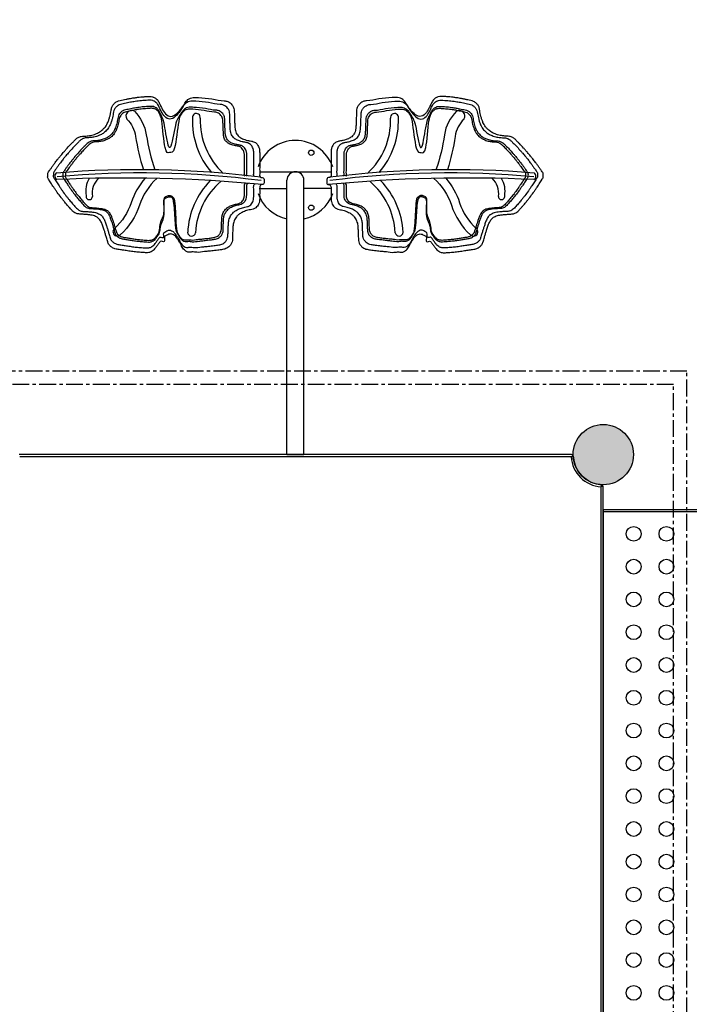
# Model space of a CAD drawing. Units: millimetres. Extents: x -915 to 20854, y -87 to 14412.
# Drawn here: x 7692 to 8959, y 6444 to 8306 of the extents above; entities that cross this region are included whole.
import ezdxf

# ---------------------------------------------------------------- set-up
doc = ezdxf.new("R2010")
doc.units = ezdxf.units.MM
doc.linetypes.add('CENTER', pattern=[50.8, 31.75, -6.35, 6.35, -6.35])
doc.layers.add('图层1', color=7, linetype='Continuous')
doc.dimstyles.new('Qitele', dxfattribs={"dimscale": 85, "dimtxt": 4, "dimasz": 5, "dimexe": 4, "dimexo": 0, "dimgap": 3, "dimtad": 1, "dimdec": 0, "dimrnd": 10, "dimzin": 1, "dimtxsty": 'Standard', "dimblk": 'OBLIQUE', "dimcen": 5, "dimdle": 4, "dimclrd": 256, "dimclre": 256, "dimclrt": 256, "dimadec": 0, "dimazin": 0, "dimtfac": 1, "dimtdec": 0, "dimtmove": 0, "dimatfit": 3, "dimldrblk": 'OBLIQUE', "dimfxl": 6, "dimfxlon": 1, "dimlwd": 40, "dimlwe": 30, "dimarcsym": 0})

# ---------------------------------------------------------------- blocks, each defined once
blk = doc.blocks.new('_Oblique')
at = {"color": 0, "linetype": 'ByBlock', "lineweight": -2}
blk.add_line((-0.5, -0.5), (0.5, 0.5), dxfattribs=at)
blk = doc.blocks.new('*D9')
at = {"lineweight": 30, "transparency": 16777216}
for p, q in [((4425.6, 12125.9), (4425.6, 12975.9)), ((16368, 12125.9), (16368, 12975.9))]:
    blk.add_line(p, q, dxfattribs=at)
at = {"lineweight": 40, "transparency": 16777216}
blk.add_line((4085.6, 12635.9), (16708, 12635.9), dxfattribs=at)
at = {"layer": 'Defpoints', "color": 0, "transparency": 16777216}
for p in [(16368, 12635.9), (16368, 7139.3), (4425.6, 7084.8)]:
    blk.add_point(p, dxfattribs=at)
at = {"lineweight": 40, "transparency": 16777216, "xscale": 425, "yscale": 425, "zscale": 425, "rotation": 180}
blk.add_blockref('_Oblique', (4425.6, 12635.9), dxfattribs=at)
at = {"lineweight": 40, "transparency": 16777216, "xscale": 425, "yscale": 425, "zscale": 425}
blk.add_blockref('_Oblique', (16368, 12635.9), dxfattribs=at)
at = {"transparency": 16777216, "insert": (10413.9, 13068.5), "char_height": 340, "attachment_point": 5}
blk.add_mtext('11940', dxfattribs=at)
blk = doc.blocks.new('*D10')
at = {"lineweight": 30, "transparency": 16777216}
for p, q in [((2357.9, 13005.6), (2357.9, 13855.6)), ((18390.6, 13005.6), (18390.6, 13855.6))]:
    blk.add_line(p, q, dxfattribs=at)
at = {"lineweight": 40, "transparency": 16777216}
blk.add_line((2017.9, 13515.6), (18730.6, 13515.6), dxfattribs=at)
at = {"layer": 'Defpoints', "color": 0, "transparency": 16777216}
for p in [(18390.6, 13515.6), (18390.6, 7656.8), (2357.9, 7393.4)]:
    blk.add_point(p, dxfattribs=at)
at = {"lineweight": 40, "transparency": 16777216, "xscale": 425, "yscale": 425, "zscale": 425, "rotation": 180}
blk.add_blockref('_Oblique', (2357.9, 13515.6), dxfattribs=at)
at = {"lineweight": 40, "transparency": 16777216, "xscale": 425, "yscale": 425, "zscale": 425}
blk.add_blockref('_Oblique', (18390.6, 13515.6), dxfattribs=at)
at = {"transparency": 16777216, "insert": (10348.7, 13948.2), "char_height": 340, "attachment_point": 5}
blk.add_mtext('16030', dxfattribs=at)
blk = doc.blocks.new('*D11')
at = {"lineweight": 40, "transparency": 16777216}
blk.add_line((1930.6, 10528.8), (1930.6, 2412.7), dxfattribs=at)
at = {"lineweight": 30, "transparency": 16777216}
for p, q in [((2440.6, 10188.8), (1590.6, 10188.8)), ((2440.6, 2752.7), (1590.6, 2752.7))]:
    blk.add_line(p, q, dxfattribs=at)
at = {"layer": 'Defpoints', "color": 0, "transparency": 16777216}
for p in [(11661.7, 10188.8), (1930.6, 2752.7), (11695.1, 2752.7)]:
    blk.add_point(p, dxfattribs=at)
at = {"lineweight": 40, "transparency": 16777216, "xscale": 425, "yscale": 425, "zscale": 425}
for p, rotation in [((1930.6, 10188.8), 90), ((1930.6, 2752.7), 270)]:
    blk.add_blockref('_Oblique', p, dxfattribs=dict(at, rotation=rotation))
at = {"transparency": 16777216, "insert": (1498, 6470.8), "char_height": 340, "attachment_point": 5, "rotation": 90}
blk.add_mtext('7440', dxfattribs=at)
blk = doc.blocks.new('*D12')
at = {"lineweight": 40, "transparency": 16777216}
blk.add_line((1075.7, 12549.4), (1075.7, 397.8), dxfattribs=at)
at = {"lineweight": 30, "transparency": 16777216}
for p, q in [((1585.7, 12209.4), (735.7, 12209.4)), ((1585.7, 737.8), (735.7, 737.8))]:
    blk.add_line(p, q, dxfattribs=at)
at = {"layer": 'Defpoints', "color": 0, "transparency": 16777216}
for p in [(11657.6, 12209.4), (1075.7, 737.8), (10823.7, 737.8)]:
    blk.add_point(p, dxfattribs=at)
at = {"lineweight": 40, "transparency": 16777216, "xscale": 425, "yscale": 425, "zscale": 425}
for p, rotation in [((1075.7, 12209.4), 90), ((1075.7, 737.8), 270)]:
    blk.add_blockref('_Oblique', p, dxfattribs=dict(at, rotation=rotation))
at = {"transparency": 16777216, "insert": (643.1, 6473.6), "char_height": 340, "attachment_point": 5, "rotation": 90}
blk.add_mtext('11470', dxfattribs=at)

msp = doc.modelspace()

# ---------------------------------------------------------------- hatches: boundary and pattern name
msp.add_hatch(color=256).paths.add_polyline_path([(8853.5, 7483.4, 1), (8739.5, 7483.4, 1)])

# ---------------------------------------------------------------- linework, layer by layer
at = {"color": 7, "linetype": 'Continuous'}
for p, q in [((8146.5, 8018.4), (8281.5, 8018.4)), ((8198, 7483.4), (8198, 8002.4)), ((8230, 7483.4), (8230, 8002.4)), ((8146.5, 7986.4), (8198, 7986.4)), ((8281.5, 7986.4), (8230, 7986.4)), ((8736.6, 7483.4), (7691.4, 7483.4)), ((8735.6, 7479.4), (7692.4, 7479.4)), ((8198, 7483.4), (8230, 7483.4)), ((8792.5, 6379.2), (8792.5, 7422.5)), ((8796.5, 6378.3), (8796.5, 7423.4))]:
    msp.add_line(p, q, dxfattribs=at)
for points in [[(7895, 8118, -0.162405), (7911.7, 8085.2, 0.03981), (7926.3, 8022.1, 0.03981)], [(7909.4, 8132.6, -0.162405), (7931.9, 8088.2, 0.0442), (7947.9, 8021.8)], [(8518.6, 8132.6, 0.162405), (8496, 8088.2, -0.0442), (8480, 8021.8)], [(8533, 8118, 0.162405), (8516.3, 8085.2, -0.03981), (8501.7, 8022.1, -0.03981)], [(7929.6, 8006.1, 0.101685), (7903.3, 7959.8, -0.130675), (7871.8, 7911)], [(8498.4, 8006.1, -0.101685), (8524.6, 7959.8, 0.130675), (8556.1, 7911)], [(7952, 8005.7, 0.133309), (7918.8, 7954.8, -0.130675), (7882.7, 7899)], [(8476, 8005.7, -0.133309), (8509.2, 7954.8, 0.130675), (8545.2, 7899)]]:
    msp.add_lwpolyline(points, format="xyb")
at = {"color": 0, "linetype": 'CENTER'}
for points in [[(7484.5, 6171), (8954.5, 6171), (8954.5, 7641), (7484.5, 7641)], [(7509.5, 6196), (8929.5, 6196), (8929.5, 7616), (7509.5, 7616)]]:
    msp.add_lwpolyline(points, close=True, dxfattribs=at)
at = {"color": 7, "linetype": 'Continuous'}
for centre in [(8244, 8054.3), (8244, 7950.4)]:
    msp.add_circle(centre, 5, dxfattribs=at)
msp.add_circle((8796.5, 7483.4), 57)
for centre, radius, start, end in [((7903.8, 8123.6), 10.5, 58.1835, 212.6194), ((8026.5, 8120.9), 7.53, 349.1929, 187.1577), ((8169.9, 8115.1), 150.9, 178.1753, 220.5658), ((8169.9, 8115.1), 136, 178.1753, 227.2658), ((8258.1, 8115.1), 136, 312.7342, 1.8247), ((8258.1, 8115.1), 150.9, 319.4342, 1.8247), ((8401.5, 8120.9), 7.53, 352.8423, 190.8071), ((8524.1, 8123.6), 10.5, 327.3806, 121.8165), ((7766.1, 8009.8), 7.17, 121.456, 241.9263), ((7915.9, 6128.5), 1893.6, 82.9403, 94.6524), ((7890.3, 5259.1), 2747.3, 84.5376, 92.6612), ((7924, 6261.6), 1754.5, 82.6347, 95.2619), ((7867.9, 7977.7), 38.5, 132.6734, 189.0798), ((8537.7, 5259.1), 2747.3, 87.3388, 95.4624), ((8504, 6261.6), 1754.5, 84.7381, 97.3653), ((8512.1, 6128.5), 1893.6, 85.3476, 97.0597), ((8560.1, 7977.7), 38.5, 350.9202, 47.3266), ((8661.9, 8009.8), 7.17, 298.0737, 58.544), ((7864.2, 7981.6), 47, 149.3027, 190.4116), ((8160.9, 7896.2), 150.9, 135.721, 177.1207), ((8160.9, 7896.2), 136, 130.091, 177.1207), ((8267.1, 7896.2), 136, 2.8793, 49.909), ((8267.1, 7896.2), 150.9, 2.8793, 44.279), ((8563.7, 7981.6), 47, 349.5884, 30.6973), ((7823.9, 7971.5), 6.04, 165.0723, 0.6718), ((8604.1, 7971.5), 6.04, 179.3282, 14.9277), ((7876.9, 7904.7), 8.12, 129.0186, 315.4826), ((8017.6, 7904.2), 7.48, 183.227, 351.0144), ((8410.4, 7904.2), 7.48, 188.9856, 356.773), ((8551, 7904.7), 8.12, 224.5174, 50.9814)]:
    msp.add_arc(centre, radius, start, end)
for centre, radius, start, end in [((8214, 8002.4), 75, 19.5587, 160.4413), ((8214, 8002.4), 16, 0, 180), ((8214, 8002.4), 75, 199.5587, 257.62), ((8214, 8002.4), 75, 282.38, 340.4413), ((8796.5, 7483.4), 61, 183.7593, 266.2407), ((8736.6, 7480.4), 3, 2.866, 90), ((8796.5, 7483.4), 57, 182.866, 267.134), ((8793.5, 7423.4), 3, 0, 87.134)]:
    msp.add_arc(centre, radius, start, end, dxfattribs=at)
for points, start_tangent, end_tangent in [([(8079.1, 8152.4), (8056.2, 8155.9), (8030.8, 8158.5), (8020.6, 8158.8), (8010.6, 8154.8), (8004.8, 8147.9), (7999.1, 8139.2), (7989.5, 8128.3), (7978.5, 8122.7), (7968.2, 8127.8), (7961.4, 8138.3), (7957.9, 8145.2), (7954.6, 8151.9), (7949.2, 8157.3), (7944.9, 8159.6), (7943.6, 8160.1), (7938, 8160.8), (7934.4, 8160.6), (7927.6, 8160.2), (7921.6, 8159.7), (7915.4, 8159), (7909.1, 8158.1), (7899.7, 8156.6), (7893.6, 8155.5), (7887.9, 8154.2), (7882.2, 8152.9), (7876.9, 8151.2), (7873.6, 8149.3), (7869.3, 8145), (7866.6, 8140.2), (7865.3, 8134.1), (7864.3, 8128.5), (7862.9, 8122.8), (7861.2, 8117.1), (7859, 8111.6), (7857, 8107.8), (7855.7, 8105.3), (7853, 8101.7), (7849.4, 8098), (7843.2, 8093.3), (7836.2, 8089.9), (7826.5, 8087), (7817.7, 8085.8), (7809, 8085.2), (7802.9, 8083.1), (7798.4, 8079.7), (7793.9, 8075.1), (7790.2, 8071.5), (7782.3, 8063), (7778.9, 8059.1), (7774.8, 8054.5), (7769.2, 8047.8), (7764.9, 8042.6), (7759.6, 8035.8), (7755.8, 8030.6), (7752.4, 8025.8), (7749.3, 8021.3), (7746.9, 8018.1), (7745.5, 8015.3), (7745.5, 8011.2), (7745.2, 8008.2), (7748, 8002.6), (7748.9, 8001.2), (7754.1, 7993.2), (7756.7, 7989.2), (7760.2, 7984.1), (7763.5, 7979.2), (7770.6, 7969.6), (7774.2, 7965.2), (7777.7, 7960.8), (7783.7, 7953.6), (7787.1, 7949.8), (7789.9, 7946.7), (7793.4, 7943.1), (7796.6, 7940.8), (7801.2, 7938.9), (7804.4, 7938.4), (7812.7, 7937.8), (7820.4, 7937.2), (7827, 7936.4), (7831.9, 7935.3), (7836.1, 7933.8), (7838.8, 7932.2), (7840.4, 7931.2), (7841.7, 7930), (7846, 7924.1), (7849, 7917.2), (7851.7, 7909.6), (7852.7, 7906.6), (7854.5, 7900.5), (7856.5, 7893.9), (7859, 7885.5), (7859.4, 7884.3), (7862.4, 7879.2), (7866.6, 7875.5), (7872.6, 7872.7), (7880.7, 7871.2), (7889.3, 7869.8), (7898.8, 7868.4), (7909.2, 7867), (7918.9, 7866.1), (7924.8, 7865.6), (7932.1, 7865.1), (7936.6, 7865.4), (7939.5, 7866.3), (7942.8, 7867.9), (7946.4, 7870.8), (7948.9, 7873.8), (7952.5, 7878.8), (7956.3, 7883.8), (7958.4, 7886.5), (7965.7, 7886.1), (7966.5, 7895.1), (7970.7, 7898.3), (7974.4, 7900), (7978, 7900.7), (7982.1, 7899.7), (7987.5, 7895.6), (7990.6, 7891.7), (7993.5, 7887.1), (7996.4, 7882.3), (7998.8, 7877.7), (8003.9, 7870.5), (8006.9, 7868.2), (8011.9, 7866), (8018.2, 7866.7), (8027.5, 7865.9), (8041.9, 7867.2), (8050.8, 7868), (8061.1, 7869.3), (8067.1, 7870), (8076.3, 7871.3), (8084.4, 7873.7), (8088.1, 7876.3), (8089.8, 7877.9), (8092.1, 7881), (8093.2, 7883.1), (8094.7, 7888.3), (8094.9, 7892.5), (8095, 7897.5), (8095.3, 7903.7), (8095.5, 7908.5), (8095.7, 7912.8), (8096.8, 7920.9), (8098.2, 7925.5), (8102.6, 7933), (8106, 7936.7), (8111.2, 7940.3), (8119.6, 7944.1), (8124, 7945.4), (8133.9, 7947.8), (8138.9, 7950.2), (8144.3, 7957.2), (8145.8, 7961.9), (8146.3, 7964.6), (8146.4, 7971.4), (8146.4, 7977.3), (8146.4, 7983.6), (8146.4, 7989.1), (8149.2, 7993.7), (8152.8, 7994.2), (8154.3, 7996), (8154.7, 7999.1), (8154.7, 8003.6), (8153, 8006.6), (8149.1, 8007.6), (8146.4, 8010), (8146.4, 8014.1), (8146.4, 8020.9), (8146.4, 8025.9), (8146.4, 8029.9), (8146.4, 8039), (8146.4, 8045.8), (8146.4, 8054), (8145.8, 8061.4), (8145, 8064.3), (8143.2, 8068.1), (8139.7, 8072.4), (8133.1, 8075.7), (8130.7, 8076.2), (8126.6, 8077), (8123.6, 8077.6), (8118.2, 8079.1), (8113.7, 8080.8), (8110.3, 8082.5), (8107.4, 8084.6), (8104.3, 8088), (8102.2, 8091.4), (8100.5, 8096.2), (8099.9, 8099.6), (8099.4, 8104.4), (8099.2, 8108), (8098.9, 8115.1), (8098.7, 8120.6), (8098.5, 8126), (8098.1, 8135.3), (8097, 8139.8), (8094, 8145), (8090.5, 8148.3), (8086.1, 8150.8), (8079.1, 8152.4)], (-0.999777, -0.021096), (-0.999777, -0.021096)), ([(8348.8, 8152.4), (8371.8, 8155.9), (8397.1, 8158.5), (8407.3, 8158.8), (8417.4, 8154.8), (8423.1, 8147.9), (8428.9, 8139.2), (8438.5, 8128.3), (8449.5, 8122.7), (8459.7, 8127.8), (8466.6, 8138.3), (8470.1, 8145.2), (8473.4, 8151.9), (8478.7, 8157.3), (8483, 8159.6), (8484.4, 8160.1), (8490, 8160.8), (8493.6, 8160.6), (8500.4, 8160.2), (8506.3, 8159.7), (8512.6, 8159), (8518.9, 8158.1), (8528.3, 8156.6), (8534.3, 8155.5), (8540.1, 8154.2), (8545.8, 8152.9), (8551.1, 8151.2), (8554.3, 8149.3), (8558.7, 8145), (8561.4, 8140.2), (8562.7, 8134.1), (8563.7, 8128.5), (8565, 8122.8), (8566.8, 8117.1), (8568.9, 8111.6), (8570.9, 8107.8), (8572.3, 8105.3), (8575, 8101.7), (8578.6, 8098), (8584.8, 8093.3), (8591.8, 8089.9), (8601.5, 8087), (8610.3, 8085.8), (8618.9, 8085.2), (8625.1, 8083.1), (8629.6, 8079.7), (8634.1, 8075.1), (8637.8, 8071.5), (8645.7, 8063), (8649.1, 8059.1), (8653.2, 8054.5), (8658.8, 8047.8), (8663.1, 8042.6), (8668.3, 8035.8), (8672.2, 8030.6), (8675.6, 8025.8), (8678.7, 8021.3), (8681, 8018.1), (8682.5, 8015.3), (8682.5, 8011.2), (8682.8, 8008.2), (8679.9, 8002.6), (8679.1, 8001.2), (8673.9, 7993.2), (8671.2, 7989.2), (8667.8, 7984.1), (8664.4, 7979.2), (8657.4, 7969.6), (8653.8, 7965.2), (8650.3, 7960.8), (8644.3, 7953.6), (8640.9, 7949.8), (8638.1, 7946.7), (8634.6, 7943.1), (8631.3, 7940.8), (8626.8, 7938.9), (8623.5, 7938.4), (8615.3, 7937.8), (8607.6, 7937.2), (8601, 7936.4), (8596.1, 7935.3), (8591.9, 7933.8), (8589.1, 7932.2), (8587.6, 7931.2), (8586.3, 7930), (8581.9, 7924.1), (8578.9, 7917.2), (8576.3, 7909.6), (8575.3, 7906.6), (8573.4, 7900.5), (8571.5, 7893.9), (8569, 7885.5), (8568.6, 7884.3), (8565.6, 7879.2), (8561.4, 7875.5), (8555.4, 7872.7), (8547.3, 7871.2), (8538.6, 7869.8), (8529.1, 7868.4), (8518.7, 7867), (8509.1, 7866.1), (8503.2, 7865.6), (8495.9, 7865.1), (8491.4, 7865.4), (8488.5, 7866.3), (8485.2, 7867.9), (8481.5, 7870.8), (8479.1, 7873.8), (8475.5, 7878.8), (8471.6, 7883.8), (8469.5, 7886.5), (8462.3, 7886.1), (8461.5, 7895.1), (8457.2, 7898.3), (8453.6, 7900), (8450, 7900.7), (8445.9, 7899.7), (8440.5, 7895.6), (8437.4, 7891.7), (8434.4, 7887.1), (8431.6, 7882.3), (8429.2, 7877.7), (8424.1, 7870.5), (8421, 7868.2), (8416.1, 7866), (8409.8, 7866.7), (8400.5, 7865.9), (8386.1, 7867.2), (8377.1, 7868), (8366.8, 7869.3), (8360.9, 7870), (8351.7, 7871.3), (8343.6, 7873.7), (8339.9, 7876.3), (8338.2, 7877.9), (8335.8, 7881), (8334.8, 7883.1), (8333.3, 7888.3), (8333.1, 7892.5), (8332.9, 7897.5), (8332.7, 7903.7), (8332.5, 7908.5), (8332.3, 7912.8), (8331.2, 7920.9), (8329.7, 7925.5), (8325.4, 7933), (8321.9, 7936.7), (8316.8, 7940.3), (8308.4, 7944.1), (8304, 7945.4), (8294.1, 7947.8), (8289.1, 7950.2), (8283.7, 7957.2), (8282.1, 7961.9), (8281.7, 7964.6), (8281.6, 7971.4), (8281.6, 7977.3), (8281.6, 7983.6), (8281.6, 7989.1), (8278.8, 7993.7), (8275.2, 7994.2), (8273.7, 7996), (8273.3, 7999.1), (8273.3, 8003.6), (8274.9, 8006.6), (8278.9, 8007.6), (8281.6, 8010), (8281.6, 8014.1), (8281.6, 8020.9), (8281.6, 8025.9), (8281.6, 8029.9), (8281.6, 8039), (8281.6, 8045.8), (8281.6, 8054), (8282.1, 8061.4), (8283, 8064.3), (8284.7, 8068.1), (8288.3, 8072.4), (8294.8, 8075.7), (8297.3, 8076.2), (8301.4, 8077), (8304.4, 8077.6), (8309.8, 8079.1), (8314.3, 8080.8), (8317.6, 8082.5), (8320.6, 8084.6), (8323.7, 8088), (8325.8, 8091.4), (8327.5, 8096.2), (8328.1, 8099.6), (8328.6, 8104.4), (8328.8, 8108), (8329.1, 8115.1), (8329.2, 8120.6), (8329.5, 8126), (8329.9, 8135.3), (8331, 8139.8), (8334, 8145), (8337.5, 8148.3), (8341.9, 8150.8), (8348.8, 8152.4)], (0.999777, -0.021096), (0.999777, -0.021096))]:
    msp.add_spline(points, degree=3, dxfattribs=dict(start_tangent=start_tangent, end_tangent=end_tangent))
for points in [[(8135.9, 8009.9), (8135.6, 8010.3), (8134.6, 8011.7), (8135.5, 8015.9), (8135.1, 8020.8), (8135.2, 8025.8), (8135.1, 8031.5), (8135.2, 8037.8), (8135.2, 8045.4), (8135.2, 8052.4), (8135.1, 8058.4), (8133.8, 8062.8), (8132.1, 8066.5), (8128.7, 8070.8), (8124.1, 8073), (8119.8, 8073.8), (8116.8, 8074.4), (8112.8, 8075.2), (8108.7, 8076.3), (8104.5, 8077.9), (8101.1, 8079.5), (8097.9, 8081.7), (8095.4, 8084.6), (8093, 8088.3), (8091.7, 8092), (8091.1, 8096.2), (8090.6, 8099.9), (8090.5, 8104.8), (8090.2, 8110), (8090.2, 8115.6), (8089.7, 8122), (8090, 8128.1), (8088.5, 8134.3), (8086, 8138.5), (8082.4, 8142), (8077.7, 8144.7), (8073.8, 8145.8), (8071.6, 8145.7), (8064.3, 8145.6), (8049.2, 8150), (8030.7, 8150.9), (8016.1, 8152.5), (8006.6, 8149.1), (8001, 8141.1), (7995.4, 8132), (7988, 8123.2), (7976.8, 8115.3), (7965.5, 8122.2), (7961, 8131.1), (7956.9, 8138.8), (7954.2, 8145.5), (7949.7, 8150.2), (7945.7, 8152.1), (7942.2, 8153.5), (7938.8, 8153.7), (7933.7, 8153.4), (7928.6, 8153.2), (7922.6, 8152.7), (7916.8, 8152), (7909.8, 8151), (7903, 8149.9), (7896.3, 8148.7), (7890.8, 8147.4), (7885.5, 8146.2), (7880.8, 8145), (7876.6, 8142.5), (7873.1, 8139), (7870.3, 8134), (7869.5, 8128.6), (7868.5, 8123.1), (7867.2, 8117.7), (7865.7, 8112.3), (7863.8, 8107.6), (7861.8, 8104), (7860.2, 8100.7), (7857.7, 8097.6), (7853.9, 8093.7), (7848.7, 8089.5), (7841.3, 8086.2), (7833.2, 8083.8), (7824.5, 8082.6), (7816.9, 8082.7), (7810.5, 8080.6), (7805.9, 8076.9), (7802.3, 8072.8), (7796.9, 8067.9), (7792.3, 8062.7), (7787.5, 8057.3), (7783.3, 8052.6), (7779, 8047.3), (7774.1, 8041.5), (7770, 8036), (7766, 8030.7), (7762.8, 8026.1), (7760, 8022.2), (7757.7, 8019), (7755.7, 8015.9), (7756.5, 8012.6), (7755.3, 8008.3), (7757.9, 8005.4), (7760.6, 8000.7), (7763.5, 7996.5), (7767, 7991.1), (7770.1, 7986.7), (7774.3, 7980.4), (7778.6, 7974.4), (7783.3, 7968.8), (7787.4, 7963.6), (7791.5, 7958.8), (7795.3, 7954.4), (7798.3, 7951), (7801.1, 7948), (7804.7, 7945.4), (7808.3, 7943.9), (7813.5, 7943.1), (7819.5, 7943), (7826.6, 7942.4), (7832.7, 7941.7), (7837.7, 7940.7), (7841.5, 7939.3), (7844, 7937.7), (7845.9, 7936.7), (7848.4, 7934.3), (7851.5, 7930), (7854.2, 7923.3), (7856, 7917.7), (7857.9, 7912.5), (7859.3, 7907.5), (7861.3, 7900.8), (7862.8, 7895.7), (7864.3, 7890.9), (7866.4, 7887.3), (7870.8, 7883.6), (7876.7, 7880.8), (7884.2, 7880), (7892.4, 7878.4), (7901.4, 7877.3), (7910.7, 7875.9), (7918.9, 7875.1), (7926.1, 7874.6), (7931.7, 7874.1), (7936.4, 7874.2), (7939.8, 7875.3), (7943, 7876.8), (7946, 7879.3), (7949, 7882.9), (7951.7, 7887.3), (7955.1, 7890.8), (7957.7, 7896.2), (7967.6, 7890.8), (7962.8, 7902.8), (7968.9, 7905.3), (7972.3, 7907.3), (7976.1, 7908.2), (7980.7, 7906.8), (7984.6, 7903.5), (7988.1, 7899.2), (7990.7, 7894.9), (7993.3, 7890.5), (7996.1, 7885), (7999.1, 7880), (8003.7, 7876.7), (8008.2, 7874.1), (8014.9, 7876.4), (8024.3, 7874), (8034.7, 7876.1), (8045.3, 7876.9), (8053.2, 7877.9), (8061.2, 7879), (8068.6, 7879.8), (8075.6, 7881.3), (8079.6, 7884.2), (8082, 7886.5), (8083.7, 7888.7), (8085.3, 7892.1), (8086.5, 7895.7), (8086.4, 7900.3), (8086.6, 7905.1), (8086.8, 7910.2), (8087.1, 7915), (8087.2, 7920.5), (8087.8, 7925.9), (8089.9, 7932.5), (8092.9, 7937.6), (8097.2, 7942.2), (8102.5, 7945.9), (8108.4, 7948.5), (8115.6, 7950.6), (8122, 7951.6), (8129.3, 7954.7), (8132.9, 7960), (8134.6, 7965), (8135.2, 7969.5), (8135.1, 7974.3), (8135.1, 7980.3), (8135.3, 7986), (8134.6, 7991.1), (8136.2, 7995.2), (8137.8, 7995.7)], [(8122.7, 8010), (8122.4, 8010.3), (8121.4, 8011.7), (8122.3, 8015.5), (8121.9, 8020), (8122, 8024.6), (8121.9, 8029.8), (8122, 8035.6), (8122, 8042.6), (8122, 8049), (8121.9, 8054.5), (8120.7, 8058.6), (8119.1, 8061.9), (8116, 8065.9), (8111.8, 8068), (8107.8, 8068.6), (8105.1, 8069.2), (8101.4, 8069.9), (8097.7, 8071), (8093.8, 8072.4), (8090.6, 8073.9), (8087.8, 8075.9), (8085.4, 8078.6), (8083.3, 8081.9), (8082.1, 8085.4), (8081.5, 8089.2), (8081.1, 8092.6), (8081, 8097.2), (8080.7, 8101.9), (8080.6, 8107.1), (8080.2, 8112.9), (8080.4, 8118.6), (8079.1, 8124.2), (8076.8, 8128.1), (8073.5, 8131.3), (8069.2, 8133.8), (8065.6, 8134.8), (8063.6, 8134.7), (8056.9, 8134.6), (8043.1, 8138.7), (8026.1, 8139.4), (8012.6, 8140.9), (8003.9, 8137.8), (7998.8, 8130.4), (7993.6, 8122.1), (7986.8, 8114), (7976.2, 8040.5), (7966.1, 8113.1), (7962.1, 8121.2), (7958.3, 8128.3), (7955.8, 8134.5), (7951.7, 8138.8), (7948, 8140.5), (7944.8, 8141.9), (7941.6, 8142), (7937, 8141.8), (7932.3, 8141.5), (7926.8, 8141.1), (7921.4, 8140.4), (7915.1, 8139.5), (7908.8, 8138.6), (7902.6, 8137.4), (7897.6, 8136.3), (7892.7, 8135.2), (7888.4, 8134), (7884.5, 8131.7), (7881.3, 8128.6), (7878.7, 8124), (7878, 8119), (7877.1, 8113.9), (7875.9, 8109), (7874.5, 8104), (7872.8, 8099.6), (7871, 8096.4), (7869.5, 8093.4), (7867.2, 8090.5), (7863.7, 8086.9), (7858.9, 8083.1), (7852.1, 8080), (7844.7, 8077.8), (7836.7, 8076.7), (7829.7, 8076.8), (7823.9, 8074.9), (7819.6, 8071.5), (7816.3, 8067.8), (7811.4, 8063.2), (7807.1, 8058.5), (7802.8, 8053.5), (7798.9, 8049.2), (7794.9, 8044.4), (7790.4, 8039), (7786.7, 8033.9), (7783, 8029.1), (7780, 8024.9), (7777.5, 8021.2), (7775.4, 8018.3), (7773.5, 8015.5), (7774.2, 8012.4), (7773.2, 8008.5), (7775.6, 8005.8), (7778.1, 8001.5), (7780.7, 7997.6), (7783.9, 7992.7), (7786.7, 7988.7), (7790.6, 7982.9), (7794.6, 7977.4), (7798.9, 7972.2), (7802.6, 7967.5), (7806.4, 7963.1), (7809.9, 7959), (7812.7, 7955.9), (7815.2, 7953.1), (7818.5, 7950.7), (7821.9, 7949.4), (7826.6, 7948.6), (7832.2, 7948.5), (7838.7, 7948), (7844.3, 7947.3), (7848.8, 7946.4), (7852.3, 7945.2), (7854.7, 7943.7), (7856.4, 7942.7), (7858.7, 7940.5), (7861.5, 7936.6), (7864, 7930.4), (7865.6, 7925.3), (7867.4, 7920.5), (7868.6, 7915.9), (7870.5, 7909.8), (7871.8, 7905.1), (7873.2, 7900.7), (7875.2, 7897.5), (7879.2, 7894), (7884.7, 7891.5), (7891.5, 7890.7), (7899.1, 7889.3), (7907.3, 7888.2), (7915.9, 7887), (7923.4, 7886.2), (7930, 7885.8), (7935.1, 7885.3), (7939.4, 7885.4), (7942.5, 7886.4), (7945.5, 7887.8), (7948.3, 7890), (7951, 7893.3), (7953.5, 7897.4), (7957.8, 7903), (7958.6, 7918.6), (7968.5, 7931.9), (7963.7, 7966.5), (7969.3, 7968.7), (7972.4, 7970.6), (7975.9, 7971.4), (7980.2, 7970.1), (7983.8, 7967.1), (7986.9, 7908.4), (7989.3, 7904.4), (7991.7, 7900.4), (7994.2, 7895.3), (7997, 7890.7), (8001.2, 7887.7), (8005.4, 7885.3), (8011.6, 7887.4), (8020.2, 7885.2), (8029.7, 7887.1), (8039.4, 7887.8), (8046.7, 7888.8), (8054.1, 7889.7), (8060.9, 7890.5), (8067.3, 7891.9), (8070.9, 7894.6), (8073.2, 7896.7), (8074.7, 7898.7), (8076.1, 7901.8), (8077.3, 7905.1), (8077.2, 7909.3), (8077.4, 7913.8), (8077.5, 7918.4), (8077.8, 7922.9), (8077.9, 7927.9), (8078.5, 7932.9), (8080.4, 7938.9), (8083.1, 7943.6), (8087.1, 7947.8), (8092, 7951.2), (8097.4, 7953.6), (8104, 7955.5), (8109.9, 7956.4), (8116.6, 7959.3), (8119.9, 7964.2), (8121.4, 7968.7), (8122, 7972.9), (8121.9, 7977.3), (8121.9, 7982.8), (8122.1, 7988), (8121.5, 7992.7), (8123, 7996.5), (8124.4, 7997)], [(8118.2, 8009.8), (8117.9, 8010.1), (8117, 8011.5), (8117.9, 8015.2), (8117.4, 8019.5), (8117.5, 8024), (8117.5, 8029.1), (8117.5, 8034.7), (8117.5, 8041.5), (8117.6, 8047.8), (8117.5, 8053.1), (8116.3, 8057.1), (8114.8, 8060.3), (8111.7, 8064.2), (8107.7, 8066.2), (8103.8, 8066.9), (8101.1, 8067.4), (8097.5, 8068.1), (8093.9, 8069.1), (8090.2, 8070.5), (8087.1, 8072), (8084.3, 8074), (8082, 8076.6), (8079.9, 8079.8), (8078.7, 8083.2), (8078.2, 8086.9), (8077.7, 8090.2), (8077.7, 8094.6), (8077.4, 8099.2), (8077.3, 8104.3), (8076.9, 8110), (8077.1, 8115.4), (8075.8, 8121), (8073.6, 8124.7), (8070.3, 8127.9), (8066.2, 8130.2), (8062.7, 8131.2), (8060.7, 8131.2), (8054.2, 8131), (8040.8, 8135), (8024.2, 8135.8), (8011.2, 8137.2), (8002.6, 8134.1), (7997.7, 8127), (7992.6, 8118.9), (7986.6, 8052.7), (7976, 8055.4), (7966.5, 8051.8), (7962, 8118), (7958.3, 8124.9), (7955.9, 8130.9), (7951.8, 8135.1), (7948.3, 8136.8), (7945.2, 8138.1), (7942.1, 8138.3), (7937.6, 8138.1), (7933, 8137.8), (7927.6, 8137.3), (7922.4, 8136.7), (7916.2, 8135.9), (7910.1, 8134.9), (7904.1, 8133.8), (7899.2, 8132.7), (7894.4, 8131.6), (7890.3, 8130.5), (7886.5, 8128.2), (7883.4, 8125.2), (7880.9, 8120.7), (7880.2, 8115.8), (7879.3, 8110.9), (7878.1, 8106.1), (7876.8, 8101.3), (7875.1, 8097), (7873.3, 8093.9), (7871.9, 8090.9), (7869.7, 8088.1), (7866.2, 8084.6), (7861.6, 8081), (7855, 8077.9), (7847.7, 8075.8), (7840, 8074.7), (7833.2, 8074.8), (7827.5, 8073), (7823.4, 8069.7), (7820.1, 8066), (7815.4, 8061.6), (7811.2, 8057), (7807, 8052.2), (7803.2, 8048), (7799.3, 8043.3), (7795, 8038), (7791.3, 8033.1), (7787.7, 8028.4), (7784.9, 8024.3), (7782.4, 8020.8), (7780.3, 8017.9), (7778.5, 8015.2), (7779.2, 8012.2), (7778.2, 8008.4), (7780.5, 8005.8), (7782.9, 8001.5), (7785.5, 7997.8), (7788.6, 7993), (7791.3, 7989.1), (7795.1, 7983.5), (7799, 7978.1), (7803.2, 7973.1), (7806.8, 7968.5), (7810.5, 7964.2), (7813.9, 7960.2), (7816.6, 7957.2), (7819.1, 7954.5), (7822.3, 7952.1), (7825.5, 7950.9), (7830.1, 7950.1), (7835.5, 7950), (7841.9, 7949.5), (7847.3, 7948.8), (7851.8, 7947.9), (7855.2, 7946.8), (7857.4, 7945.3), (7859.1, 7944.4), (7861.3, 7942.2), (7864.1, 7938.4), (7866.5, 7932.4), (7868.1, 7927.4), (7869.8, 7922.7), (7871, 7918.3), (7872.9, 7912.4), (7874.2, 7907.8), (7875.5, 7903.5), (7877.4, 7900.3), (7881.3, 7897), (7886.6, 7894.5), (7893.3, 7893.8), (7900.7, 7892.4), (7908.7, 7891.3), (7917, 7890.1), (7924.3, 7889.4), (7930.8, 7888.9), (7935.7, 7888.5), (7939.9, 7888.6), (7943, 7889.6), (7945.9, 7890.9), (7948.6, 7893.1), (7951.2, 7896.3), (7953.7, 7900.3), (7956.7, 7903.4), (7959, 7927.8), (7967.8, 7933.8), (7963.5, 7968.9), (7969, 7971.1), (7972, 7972.9), (7975.4, 7973.7), (7979.6, 7972.5), (7983.1, 7969.5), (7986.1, 7965.7), (7988.4, 7907.1), (7990.8, 7903.1), (7993.3, 7898.2), (7995.9, 7893.8), (8000.1, 7890.8), (8004.1, 7888.5), (8010.1, 7890.5), (8018.5, 7888.4), (8027.7, 7890.3), (8037.2, 7891), (8044.3, 7891.9), (8051.5, 7892.8), (8058.1, 7893.6), (8064.3, 7895), (8067.9, 7897.5), (8070.1, 7899.6), (8071.5, 7901.6), (8072.9, 7904.5), (8074, 7907.8), (8074, 7911.9), (8074.2, 7916.2), (8074.3, 7920.7), (8074.6, 7925), (8074.7, 7929.9), (8075.2, 7934.8), (8077.1, 7940.6), (8079.7, 7945.2), (8083.6, 7949.3), (8088.4, 7952.7), (8093.6, 7954.9), (8100.1, 7956.8), (8105.8, 7957.7), (8112.3, 7960.5), (8115.5, 7965.2), (8117, 7969.7), (8117.6, 7973.7), (8117.5, 7978), (8117.5, 7983.4), (8117.7, 7988.4), (8117.1, 7993), (8118.5, 7996.7), (8119.9, 7997.1)], [(8292.1, 8009.9), (8292.4, 8010.3), (8293.4, 8011.7), (8292.4, 8015.9), (8292.9, 8020.8), (8292.8, 8025.8), (8292.8, 8031.5), (8292.8, 8037.8), (8292.8, 8045.4), (8292.8, 8052.4), (8292.9, 8058.4), (8294.2, 8062.8), (8295.9, 8066.5), (8299.3, 8070.8), (8303.8, 8073), (8308.2, 8073.8), (8311.2, 8074.4), (8315.2, 8075.2), (8319.3, 8076.3), (8323.5, 8077.9), (8326.9, 8079.5), (8330, 8081.7), (8332.6, 8084.6), (8334.9, 8088.3), (8336.2, 8092), (8336.8, 8096.2), (8337.4, 8099.9), (8337.4, 8104.8), (8337.8, 8110), (8337.8, 8115.6), (8338.3, 8122), (8338, 8128.1), (8339.5, 8134.3), (8342, 8138.5), (8345.6, 8142), (8350.3, 8144.7), (8354.2, 8145.8), (8356.4, 8145.7), (8363.7, 8145.6), (8378.7, 8150), (8397.2, 8150.9), (8411.9, 8152.5), (8421.4, 8149.1), (8427, 8141.1), (8432.6, 8132), (8440, 8123.2), (8451.2, 8115.3), (8462.5, 8122.2), (8466.9, 8131.1), (8471.1, 8138.8), (8473.8, 8145.5), (8478.3, 8150.2), (8482.3, 8152.1), (8485.7, 8153.5), (8489.2, 8153.7), (8494.2, 8153.4), (8499.4, 8153.2), (8505.4, 8152.7), (8511.2, 8152), (8518.1, 8151), (8525, 8149.9), (8531.7, 8148.7), (8537.2, 8147.4), (8542.5, 8146.2), (8547.2, 8145), (8551.4, 8142.5), (8554.9, 8139), (8557.7, 8134), (8558.5, 8128.6), (8559.4, 8123.1), (8560.8, 8117.7), (8562.3, 8112.3), (8564.1, 8107.6), (8566.2, 8104), (8567.8, 8100.7), (8570.2, 8097.6), (8574.1, 8093.7), (8579.3, 8089.5), (8586.7, 8086.2), (8594.8, 8083.8), (8603.5, 8082.6), (8611.1, 8082.7), (8617.5, 8080.6), (8622.1, 8076.9), (8625.7, 8072.8), (8631, 8067.9), (8635.7, 8062.7), (8640.4, 8057.3), (8644.7, 8052.6), (8649, 8047.3), (8653.9, 8041.5), (8658, 8036), (8662, 8030.7), (8665.2, 8026.1), (8668, 8022.2), (8670.3, 8019), (8672.3, 8015.9), (8671.5, 8012.6), (8672.7, 8008.3), (8670.1, 8005.4), (8667.3, 8000.7), (8664.5, 7996.5), (8660.9, 7991.1), (8657.9, 7986.7), (8653.7, 7980.4), (8649.3, 7974.4), (8644.6, 7968.8), (8640.6, 7963.6), (8636.5, 7958.8), (8632.7, 7954.4), (8629.7, 7951), (8626.8, 7948), (8623.3, 7945.4), (8619.6, 7943.9), (8614.5, 7943.1), (8608.4, 7943), (8601.3, 7942.4), (8595.3, 7941.7), (8590.3, 7940.7), (8586.5, 7939.3), (8583.9, 7937.7), (8582.1, 7936.7), (8579.6, 7934.3), (8576.5, 7930), (8573.8, 7923.3), (8572, 7917.7), (8570.1, 7912.5), (8568.7, 7907.5), (8566.7, 7900.8), (8565.2, 7895.7), (8563.7, 7890.9), (8561.6, 7887.3), (8557.2, 7883.6), (8551.2, 7880.8), (8543.8, 7880), (8535.6, 7878.4), (8526.5, 7877.3), (8517.2, 7875.9), (8509, 7875.1), (8501.8, 7874.6), (8496.3, 7874.1), (8491.6, 7874.2), (8488.2, 7875.3), (8484.9, 7876.8), (8481.9, 7879.3), (8479, 7882.9), (8476.2, 7887.3), (8472.9, 7890.8), (8470.3, 7896.2), (8460.4, 7890.8), (8465.2, 7902.8), (8459.1, 7905.3), (8455.7, 7907.3), (8451.8, 7908.2), (8447.2, 7906.8), (8443.3, 7903.5), (8439.9, 7899.2), (8437.3, 7894.9), (8434.6, 7890.5), (8431.9, 7885), (8428.9, 7880), (8424.3, 7876.7), (8419.8, 7874.1), (8413, 7876.4), (8403.6, 7874), (8393.3, 7876.1), (8382.7, 7876.9), (8374.8, 7877.9), (8366.8, 7879), (8359.4, 7879.8), (8352.3, 7881.3), (8348.4, 7884.2), (8345.9, 7886.5), (8344.3, 7888.7), (8342.7, 7892.1), (8341.5, 7895.7), (8341.5, 7900.3), (8341.3, 7905.1), (8341.2, 7910.2), (8340.9, 7915), (8340.8, 7920.5), (8340.2, 7925.9), (8338.1, 7932.5), (8335.1, 7937.6), (8330.8, 7942.2), (8325.4, 7945.9), (8319.6, 7948.5), (8312.3, 7950.6), (8306, 7951.6), (8298.7, 7954.7), (8295.1, 7960), (8293.4, 7965), (8292.7, 7969.5), (8292.8, 7974.3), (8292.9, 7980.3), (8292.7, 7986), (8293.3, 7991.1), (8291.7, 7995.2), (8290.2, 7995.7)], [(8305.3, 8010), (8305.6, 8010.3), (8306.5, 8011.7), (8305.7, 8015.5), (8306.1, 8020), (8306, 8024.6), (8306, 8029.8), (8306, 8035.6), (8306, 8042.6), (8306, 8049), (8306.1, 8054.5), (8307.3, 8058.6), (8308.9, 8061.9), (8312, 8065.9), (8316.1, 8068), (8320.1, 8068.6), (8322.9, 8069.2), (8326.6, 8069.9), (8330.3, 8071), (8334.2, 8072.4), (8337.3, 8073.9), (8340.2, 8075.9), (8342.6, 8078.6), (8344.7, 8081.9), (8345.9, 8085.4), (8346.4, 8089.2), (8346.9, 8092.6), (8347, 8097.2), (8347.3, 8101.9), (8347.3, 8107.1), (8347.8, 8112.9), (8347.5, 8118.6), (8348.9, 8124.2), (8351.2, 8128.1), (8354.5, 8131.3), (8358.8, 8133.8), (8362.3, 8134.8), (8364.4, 8134.7), (8371.1, 8134.6), (8384.9, 8138.7), (8401.9, 8139.4), (8415.3, 8140.9), (8424.1, 8137.8), (8429.2, 8130.4), (8434.4, 8122.1), (8441.1, 8114), (8451.7, 8040.5), (8461.8, 8113.1), (8465.9, 8121.2), (8469.7, 8128.3), (8472.2, 8134.5), (8476.3, 8138.8), (8480, 8140.5), (8483.2, 8141.9), (8486.3, 8142), (8491, 8141.8), (8495.7, 8141.5), (8501.2, 8141.1), (8506.5, 8140.4), (8512.9, 8139.5), (8519.2, 8138.6), (8525.3, 8137.4), (8530.4, 8136.3), (8535.3, 8135.2), (8539.6, 8134), (8543.4, 8131.7), (8546.6, 8128.6), (8549.2, 8124), (8550, 8119), (8550.8, 8113.9), (8552, 8109), (8553.5, 8104), (8555.1, 8099.6), (8557, 8096.4), (8558.5, 8093.4), (8560.8, 8090.5), (8564.3, 8086.9), (8569, 8083.1), (8575.8, 8080), (8583.3, 8077.8), (8591.3, 8076.7), (8598.2, 8076.8), (8604.1, 8074.9), (8608.4, 8071.5), (8611.7, 8067.8), (8616.6, 8063.2), (8620.8, 8058.5), (8625.2, 8053.5), (8629.1, 8049.2), (8633.1, 8044.4), (8637.5, 8039), (8641.3, 8033.9), (8645, 8029.1), (8647.9, 8024.9), (8650.5, 8021.2), (8652.6, 8018.3), (8654.5, 8015.5), (8653.7, 8012.4), (8654.8, 8008.5), (8652.4, 8005.8), (8649.9, 8001.5), (8647.3, 7997.6), (8644, 7992.7), (8641.3, 7988.7), (8637.4, 7982.9), (8633.4, 7977.4), (8629.1, 7972.2), (8625.4, 7967.5), (8621.6, 7963.1), (8618.1, 7959), (8615.3, 7955.9), (8612.7, 7953.1), (8609.4, 7950.7), (8606.1, 7949.4), (8601.4, 7948.6), (8595.8, 7948.5), (8589.3, 7948), (8583.7, 7947.3), (8579.1, 7946.4), (8575.6, 7945.2), (8573.3, 7943.7), (8571.6, 7942.7), (8569.3, 7940.5), (8566.5, 7936.6), (8564, 7930.4), (8562.3, 7925.3), (8560.6, 7920.5), (8559.3, 7915.9), (8557.5, 7909.8), (8556.1, 7905.1), (8554.7, 7900.7), (8552.8, 7897.5), (8548.8, 7894), (8543.3, 7891.5), (8536.5, 7890.7), (8528.9, 7889.3), (8520.6, 7888.2), (8512.1, 7887), (8504.6, 7886.2), (8497.9, 7885.8), (8492.9, 7885.3), (8488.5, 7885.4), (8485.4, 7886.4), (8482.4, 7887.8), (8479.7, 7890), (8477, 7893.3), (8474.4, 7897.4), (8470.2, 7903), (8469.3, 7918.6), (8459.5, 7931.9), (8464.3, 7966.5), (8458.7, 7968.7), (8455.5, 7970.6), (8452, 7971.4), (8447.8, 7970.1), (8444.2, 7967.1), (8441.1, 7908.4), (8438.7, 7904.4), (8436.2, 7900.4), (8433.7, 7895.3), (8431, 7890.7), (8426.7, 7887.7), (8422.6, 7885.3), (8416.4, 7887.4), (8407.8, 7885.2), (8398.3, 7887.1), (8388.6, 7887.8), (8381.3, 7888.8), (8373.9, 7889.7), (8367.1, 7890.5), (8360.7, 7891.9), (8357, 7894.6), (8354.8, 7896.7), (8353.3, 7898.7), (8351.8, 7901.8), (8350.7, 7905.1), (8350.8, 7909.3), (8350.6, 7913.8), (8350.5, 7918.4), (8350.2, 7922.9), (8350.1, 7927.9), (8349.5, 7932.9), (8347.6, 7938.9), (8344.9, 7943.6), (8340.9, 7947.8), (8336, 7951.2), (8330.6, 7953.6), (8323.9, 7955.5), (8318.1, 7956.4), (8311.4, 7959.3), (8308.1, 7964.2), (8306.6, 7968.7), (8305.9, 7972.9), (8306, 7977.3), (8306, 7982.8), (8305.9, 7988), (8306.5, 7992.7), (8305, 7996.5), (8303.6, 7997)], [(8309.8, 8009.8), (8310.1, 8010.1), (8311, 8011.5), (8310.1, 8015.2), (8310.5, 8019.5), (8310.4, 8024), (8310.5, 8029.1), (8310.4, 8034.7), (8310.5, 8041.5), (8310.4, 8047.8), (8310.5, 8053.1), (8311.7, 8057.1), (8313.2, 8060.3), (8316.2, 8064.2), (8320.3, 8066.2), (8324.2, 8066.9), (8326.9, 8067.4), (8330.4, 8068.1), (8334.1, 8069.1), (8337.8, 8070.5), (8340.9, 8072), (8343.7, 8074), (8346, 8076.6), (8348.1, 8079.8), (8349.3, 8083.2), (8349.8, 8086.9), (8350.2, 8090.2), (8350.3, 8094.6), (8350.6, 8099.2), (8350.6, 8104.3), (8351.1, 8110), (8350.8, 8115.4), (8352.1, 8121), (8354.4, 8124.7), (8357.6, 8127.9), (8361.8, 8130.2), (8365.3, 8131.2), (8367.3, 8131.2), (8373.8, 8131), (8387.2, 8135), (8403.7, 8135.8), (8416.8, 8137.2), (8425.3, 8134.1), (8430.3, 8127), (8435.3, 8118.9), (8441.4, 8052.7), (8452, 8055.4), (8461.5, 8051.8), (8466, 8118), (8469.7, 8124.9), (8472.1, 8130.9), (8476.1, 8135.1), (8479.7, 8136.8), (8482.8, 8138.1), (8485.9, 8138.3), (8490.4, 8138.1), (8495, 8137.8), (8500.4, 8137.3), (8505.6, 8136.7), (8511.7, 8135.9), (8517.9, 8134.9), (8523.9, 8133.8), (8528.8, 8132.7), (8533.5, 8131.6), (8537.7, 8130.5), (8541.4, 8128.2), (8544.6, 8125.2), (8547.1, 8120.7), (8547.8, 8115.8), (8548.6, 8110.9), (8549.8, 8106.1), (8551.2, 8101.3), (8552.8, 8097), (8554.7, 8093.9), (8556.1, 8090.9), (8558.3, 8088.1), (8561.8, 8084.6), (8566.4, 8081), (8573, 8077.9), (8580.2, 8075.8), (8588, 8074.7), (8594.8, 8074.8), (8600.5, 8073), (8604.6, 8069.7), (8607.8, 8066), (8612.6, 8061.6), (8616.8, 8057), (8621, 8052.2), (8624.8, 8048), (8628.7, 8043.3), (8633, 8038), (8636.7, 8033.1), (8640.3, 8028.4), (8643.1, 8024.3), (8645.6, 8020.8), (8647.7, 8017.9), (8649.5, 8015.2), (8648.8, 8012.2), (8649.8, 8008.4), (8647.5, 8005.8), (8645.1, 8001.5), (8642.5, 7997.8), (8639.3, 7993), (8636.6, 7989.1), (8632.9, 7983.5), (8629, 7978.1), (8624.8, 7973.1), (8621.2, 7968.5), (8617.5, 7964.2), (8614.1, 7960.2), (8611.4, 7957.2), (8608.9, 7954.5), (8605.7, 7952.1), (8602.4, 7950.9), (8597.9, 7950.1), (8592.4, 7950), (8586.1, 7949.5), (8580.6, 7948.8), (8576.2, 7947.9), (8572.8, 7946.8), (8570.5, 7945.3), (8568.9, 7944.4), (8566.6, 7942.2), (8563.9, 7938.4), (8561.5, 7932.4), (8559.8, 7927.4), (8558.2, 7922.7), (8556.9, 7918.3), (8555.1, 7912.4), (8553.8, 7907.8), (8552.4, 7903.5), (8550.5, 7900.3), (8546.6, 7897), (8541.3, 7894.5), (8534.7, 7893.8), (8527.3, 7892.4), (8519.3, 7891.3), (8511, 7890.1), (8503.6, 7889.4), (8497.2, 7888.9), (8492.2, 7888.5), (8488, 7888.6), (8485, 7889.6), (8482.1, 7890.9), (8479.4, 7893.1), (8476.8, 7896.3), (8474.3, 7900.3), (8471.3, 7903.4), (8469, 7927.8), (8460.2, 7933.8), (8464.5, 7968.9), (8459, 7971.1), (8455.9, 7972.9), (8452.5, 7973.7), (8448.4, 7972.5), (8444.9, 7969.5), (8441.9, 7965.7), (8439.5, 7907.1), (8437.2, 7903.1), (8434.7, 7898.2), (8432, 7893.8), (8427.9, 7890.8), (8423.9, 7888.5), (8417.9, 7890.5), (8409.4, 7888.4), (8400.2, 7890.3), (8390.8, 7891), (8383.7, 7891.9), (8376.5, 7892.8), (8369.9, 7893.6), (8363.6, 7895), (8360.1, 7897.5), (8357.9, 7899.6), (8356.4, 7901.6), (8355, 7904.5), (8353.9, 7907.8), (8354, 7911.9), (8353.8, 7916.2), (8353.7, 7920.7), (8353.4, 7925), (8353.3, 7929.9), (8352.8, 7934.8), (8350.9, 7940.6), (8348.2, 7945.2), (8344.4, 7949.3), (8339.6, 7952.7), (8334.4, 7954.9), (8327.9, 7956.8), (8322.2, 7957.7), (8315.7, 7960.5), (8312.4, 7965.2), (8311, 7969.7), (8310.4, 7973.7), (8310.5, 7978), (8310.5, 7983.4), (8310.3, 7988.4), (8310.9, 7993), (8309.5, 7996.7), (8308.1, 7997.1)]]:
    msp.add_open_spline(points, degree=3, knots=[1068.040172, 1068.040172, 1068.040172, 1068.040172, 1069.509122, 1073.593694, 1080.401224, 1085.393538, 1089.477975, 1098.554861, 1105.362391, 1113.531534, 1120.926825, 1124.003985, 1128.134199, 1133.694544, 1141.077316, 1143.553976, 1147.738992, 1150.847108, 1156.433146, 1161.187986, 1164.968554, 1168.604588, 1173.191748, 1177.179307, 1182.259293, 1185.711039, 1190.540396, 1194.173829, 1201.301576, 1206.782533, 1212.227475, 1221.534803, 1226.181233, 1232.119876, 1236.920964, 1241.98731, 1249.142671, 1249.142671, 1249.142671, 1272.324089, 1297.823074, 1308.031003, 1318.8356, 1327.820248, 1338.259257, 1352.778044, 1365.132803, 1376.562054, 1389.082359, 1396.814705, 1404.277657, 1411.920519, 1416.773694, 1418.222685, 1423.854693, 1427.497376, 1434.289637, 1440.244719, 1446.556747, 1452.877918, 1462.437506, 1468.578921, 1474.481968, 1480.360093, 1485.929445, 1489.647908, 1495.777848, 1501.285688, 1507.474599, 1513.155251, 1518.994657, 1525.006282, 1530.908467, 1535.198358, 1537.996378, 1542.574999, 1547.691298, 1555.485806, 1563.292091, 1573.39747, 1582.264606, 1590.959598, 1597.430873, 1603.102895, 1609.515907, 1614.662319, 1626.248489, 1631.435964, 1637.571416, 1646.341975, 1653.070387, 1661.7041, 1668.149901, 1674.048195, 1679.48374, 1683.495889, 1686.615328, 1690.695203, 1693.704015, 1699.971825, 1701.606623, 1711.187043, 1715.971035, 1722.119598, 1728.057156, 1739.982007, 1745.701503, 1751.313037, 1760.650048, 1765.774581, 1769.920171, 1774.982017, 1778.937448, 1783.889418, 1787.166494, 1795.397871, 1803.141547, 1809.780191, 1814.830525, 1819.272436, 1822.472916, 1824.309942, 1826.060631, 1833.401684, 1840.870411, 1848.937255, 1852.089822, 1858.498935, 1865.38264, 1874.122032, 1875.458665, 1881.322957, 1886.914895, 1893.502337, 1901.792721, 1910.538838, 1920.132504, 1930.63081, 1940.349362, 1946.269997, 1953.555971, 1958.042422, 1961.07766, 1964.733286, 1969.424991, 1973.240892, 1979.464904, 1985.790701, 1989.142802, 1996.402145, 2005.462374, 2010.731639, 2014.795987, 2018.43544, 2022.691372, 2029.473559, 2034.449642, 2039.93697, 2045.494677, 2050.71378, 2059.568128, 2063.324924, 2068.761356, 2075.097875, 2084.422347, 2098.877884, 2107.861061, 2118.236326, 2124.235302, 2133.551032, 2141.99697, 2146.500938, 2148.832125, 2152.765327, 2155.089147, 2160.527708, 2164.666899, 2169.647876, 2175.895833, 2180.650807, 2185.047751, 2193.214847, 2198.042754, 2206.720223, 2211.712069, 2218.037003, 2227.235253, 2231.852262, 2242.001483, 2247.599493, 2256.445658, 2261.338869, 2264.097959, 2270.873962, 2276.773884, 2283.127677, 2288.573727, 2293.952207, 2293.952207, 2293.952207, 2293.952207])
for points, start_tangent, end_tangent in [([(8739.6, 7480.5), (8738.2, 7480.1), (8735.6, 7479.4)], (-0.961781, -0.273819), (-0.953804, -0.30043)), ([(8792.5, 7422.5), (8793, 7424.2), (8793.6, 7426.4)], (0.304618, 0.952475), (0.284989, 0.958531)), ([(8796.5, 7423.4), (8794.9, 7423.1), (8792.5, 7422.5)], (-0.970706, -0.240271), (-0.970405, -0.241483))]:
    msp.add_spline(points, degree=3, dxfattribs=dict(at, start_tangent=start_tangent, end_tangent=end_tangent))
at = {"layer": '图层1', "color": 0}
for p, q in [((8796.5, 7379.9), (8796.5, 6421.9)), ((8796.5, 7379.9), (9961.5, 7379.9)), ((8796.5, 7375.9), (9961.5, 7375.9))]:
    msp.add_line(p, q, dxfattribs=at)
for centre in [(8854, 7333.6), (8916, 7333.6), (8854, 7271.6), (8916, 7271.6), (8854, 7209.6), (8916, 7209.6), (8854, 7147.6), (8916, 7147.6), (8854, 7085.6), (8916, 7085.6), (8854, 7023.6), (8916, 7023.6), (8854, 6961.6), (8916, 6961.6), (8854, 6899.6), (8916, 6899.6), (8854, 6837.6), (8916, 6837.6), (8854, 6775.6), (8916, 6775.6), (8854, 6713.6), (8916, 6713.6), (8854, 6651.6), (8916, 6651.6), (8854, 6589.6), (8916, 6589.6), (8854, 6527.6), (8916, 6527.6), (8854, 6465.6), (8916, 6465.6)]:
    msp.add_circle(centre, 14, dxfattribs=at)

# ---------------------------------------------------------------- dimensions: what is measured, and where the dimension line sits
at = {"color": 0}
for base, p1, p2, picture, middle in [((18390.6, 13515.6), (2357.9, 7393.4), (18390.6, 7656.8), '*D10', (10348.7, 13515.6)), ((16368, 12635.9), (4425.6, 7084.8), (16368, 7139.3), '*D9', (10413.9, 12635.9))]:
    dim = msp.add_linear_dim(base=base, p1=p1, p2=p2, dimstyle='Qitele', dxfattribs=at)
    dim.commit()
    dim.dimension.update_dxf_attribs({"geometry": picture, "text_midpoint": middle, "dimtype": 160})
for base, p1, p2, picture, middle in [((1075.7, 737.8), (11657.6, 12209.4), (10823.7, 737.8), '*D12', (643.1, 6473.6)), ((1930.6, 2752.7), (11661.7, 10188.8), (11695.1, 2752.7), '*D11', (1498, 6470.8))]:
    dim = msp.add_linear_dim(base=base, p1=p1, p2=p2, angle=90, dimstyle='Qitele', dxfattribs=at)
    dim.commit()
    dim.dimension.update_dxf_attribs({"geometry": picture, "text_midpoint": middle})

doc.saveas('drawing.dxf')
